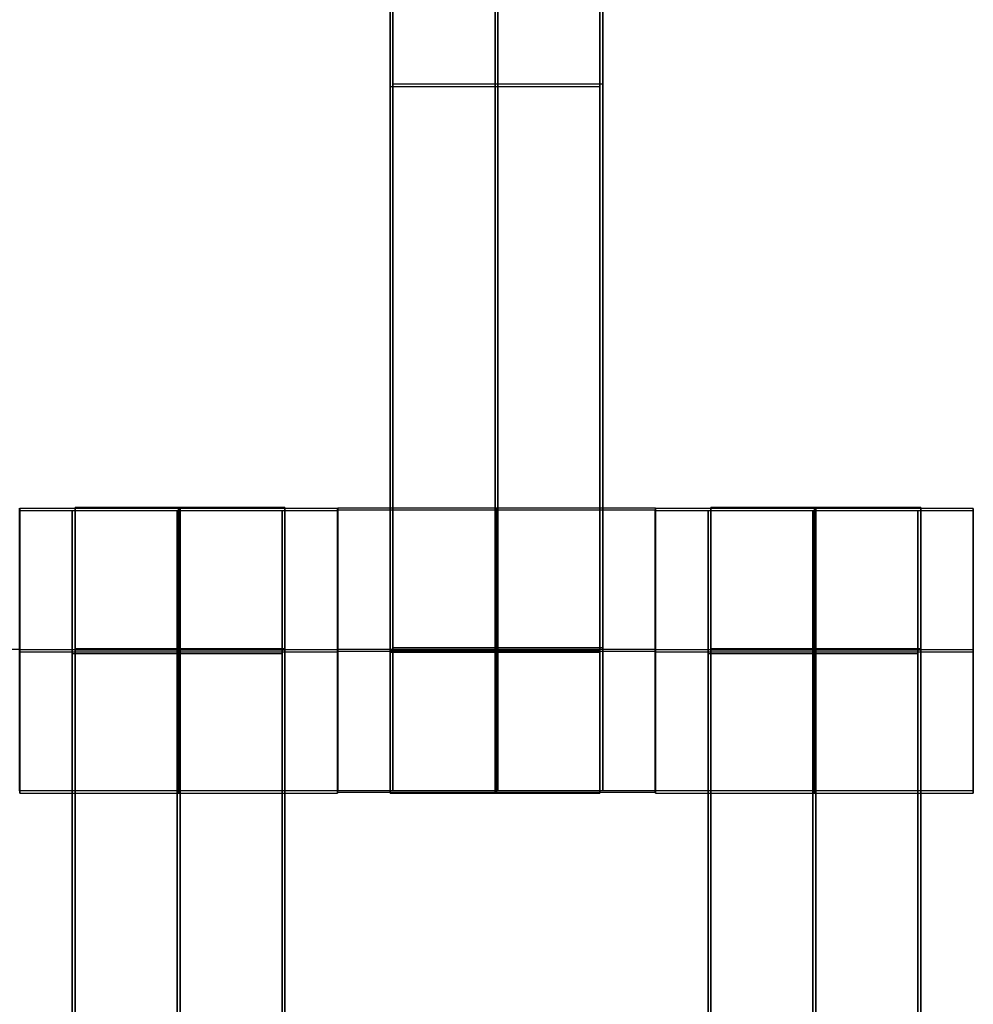
# Model space of a CAD drawing. Units: centimetres. Extents: x -1508 to -938, y -289 to 281.
# Drawn here: x -1288 to -1282, y -44 to -37 of the extents above; entities that cross this region are included whole.
import ezdxf

# ---------------------------------------------------------------- set-up
doc = ezdxf.new("R2010")
doc.units = ezdxf.units.CM
for name, color, linetype, true_color in [('Domyślny', 7, 'Continuous', 0x000000), ('Mata', 7, 'Continuous', 0x000000), ('WYMIARY', 7, 'Continuous', 0x000000), ('WYMIARY STREFY', 6, 'Continuous', 0xff00ff)]:
    doc.layers.add(name, color=color, linetype=linetype, true_color=true_color)
doc.styles.add('Arial Normalny', font='arial.ttf')
doc.dimstyles.new('TRAMPOL', dxfattribs={"dimscale": 1.1, "dimtxt": 7, "dimasz": 10, "dimexe": 5, "dimexo": 5, "dimgap": 1.1, "dimtad": 1, "dimtoh": 1, "dimdec": 0, "dimzin": 1, "dimdsep": 46, "dimtxsty": 'Arial Normalny', "dimcen": 5, "dimazin": 1, "dimtfac": 1, "dimtdec": 4, "dimtix": 1, "dimtofl": 0, "dimtmove": 1, "dimatfit": 3, "dimfxl": 10, "dimtolj": 1, "dimtzin": 1, "dimarcsym": 0})

# ---------------------------------------------------------------- blocks, each defined once
blk = doc.blocks.new('*D2')
at = {"layer": 'Defpoints', "color": 0, "transparency": 16777216}
for p in [(-1150.8435, 78.1076), (-1294.6524, -87.059)]:
    blk.add_point(p, dxfattribs=at)
at = {"layer": 'WYMIARY', "color": 0, "lineweight": -2, "transparency": 16777216}
for p, q in [((-1125.3916, 107.3395), (-1143.6202, 86.4037)), ((-1098.8409, 107.3395), (-1125.3916, 107.3395))]:
    blk.add_line(p, q, dxfattribs=at)
at = {"layer": 'WYMIARY', "color": 0, "transparency": 16777216}
for p, q in [((-1222.7479, -9.9757), (-1222.7479, 1.0243)), ((-1228.2479, -4.4757), (-1217.2479, -4.4757))]:
    blk.add_line(p, q, dxfattribs=at)
blk.add_solid([(-1145.0029, 87.6076), (-1142.2376, 85.1998), (-1150.8435, 78.1076)], dxfattribs=at)
at = {"layer": 'WYMIARY', "color": 0, "transparency": 16777216, "insert": (-1111.5112, 112.6934), "char_height": 7.7, "attachment_point": 5, "style": 'Arial Normalny'}
blk.add_mtext('\\A1;Ø200', dxfattribs=at)
blk = doc.blocks.new('*D3')
at = {"layer": 'Defpoints', "color": 0, "transparency": 16777216}
for p in [(-1296.0636, 39.5137), (-1149.4323, -48.4651)]:
    blk.add_point(p, dxfattribs=at)
at = {"layer": 'WYMIARY', "color": 0, "lineweight": -2, "transparency": 16777216}
for p, q in [((-1362.324, 63.3395), (-1335.7733, 63.3395)), ((-1335.7733, 63.3395), (-1305.496, 45.1732))]:
    blk.add_line(p, q, dxfattribs=at)
at = {"layer": 'WYMIARY', "color": 0, "transparency": 16777216}
for p, q in [((-1222.7479, -9.9757), (-1222.7479, 1.0243)), ((-1228.2479, -4.4757), (-1217.2479, -4.4757))]:
    blk.add_line(p, q, dxfattribs=at)
blk.add_solid([(-1306.4392, 43.6011), (-1304.5528, 46.7452), (-1296.0636, 39.5137)], dxfattribs=at)
at = {"layer": 'WYMIARY', "color": 0, "transparency": 16777216, "insert": (-1349.6536, 68.6934), "char_height": 7.7, "attachment_point": 5, "style": 'Arial Normalny'}
blk.add_mtext('\\A1;Ø150', dxfattribs=at)
blk = doc.blocks.new('*D4')
at = {"layer": 'Defpoints', "color": 0, "transparency": 16777216}
for p in [(-994.2028, 165.795), (-1451.2931, -174.7464)]:
    blk.add_point(p, dxfattribs=at)
at = {"layer": 'WYMIARY STREFY', "color": 0, "lineweight": -2, "transparency": 16777216}
for p, q in [((-976.5607, 178.9387), (-985.3817, 172.3669)), ((-950.01, 178.9387), (-976.5607, 178.9387))]:
    blk.add_line(p, q, dxfattribs=at)
at = {"layer": 'WYMIARY STREFY', "color": 0, "transparency": 16777216}
for p, q in [((-1222.7479, -9.9757), (-1222.7479, 1.0243)), ((-1228.2479, -4.4757), (-1217.2479, -4.4757))]:
    blk.add_line(p, q, dxfattribs=at)
blk.add_solid([(-986.477, 173.837), (-984.2864, 170.8967), (-994.2028, 165.795)], dxfattribs=at)
at = {"layer": 'WYMIARY STREFY', "color": 0, "transparency": 16777216, "insert": (-962.6803, 184.2926), "char_height": 7.7, "attachment_point": 5, "style": 'Arial Normalny'}
blk.add_mtext('\\A1;Ø550', dxfattribs=at)

msp = doc.modelspace()

# ---------------------------------------------------------------- linework, layer by layer
at = {"layer": 'Domyślny'}
for points in [[(-1153.7329, -90.1921, -12), (-1239.4503, -159.1308, -12), (-1308.3889, -73.4134, -12), (-1377.3276, 12.3039, -12), (-1291.6102, 81.2426, -12), (-1205.8929, 150.1812, -12), (-1136.9542, 64.4639, -12), (-1068.0156, -21.2535, -12), (-1153.7329, -90.1921, -12)], [(-1153.7329, -90.1921, -47), (-1239.4503, -159.1308, -47), (-1308.3889, -73.4134, -47), (-1377.3276, 12.3039, -47), (-1291.6102, 81.2426, -47), (-1205.8929, 150.1812, -47), (-1136.9542, 64.4639, -47), (-1068.0156, -21.2535, -47), (-1153.7329, -90.1921, -47)], [(-1153.7329, -90.1921, -29.5), (-1239.4503, -159.1308, -29.5), (-1308.3889, -73.4134, -29.5), (-1377.3276, 12.3039, -29.5), (-1291.6102, 81.2426, -29.5), (-1205.8929, 150.1812, -29.5), (-1136.9542, 64.4639, -29.5), (-1068.0156, -21.2535, -29.5), (-1153.7329, -90.1921, -29.5)]]:
    msp.add_rational_spline(points, [1, 0.707106781187, 1, 0.707106781187, 1, 0.707106781187, 1, 0.707106781187, 1], degree=2, knots=[-722.024118, -722.024118, -722.024118, -541.518089, -541.518089, -361.012059, -361.012059, -180.50603, -180.50603, 0, 0, 0], dxfattribs=at)
at = {"layer": 'Mata'}
for p, q in [((-1285.7793, -42.2201, -14.6969), (-1285.7793, -32.2201, -14.6969)), ((-1285.7594, -32.2019, -14.5636), (-1285.7594, -42.2019, -14.5636)), ((-1284.2941, -42.2201, -14.6969), (-1284.2941, -32.2201, -14.6969)), ((-1284.2741, -32.2019, -14.5636), (-1284.2741, -42.2019, -14.5636)), ((-1285.7793, -37.2201, -15.6969), (-1285.7793, -37.2201, -13.697)), ((-1285.7594, -37.2019, -15.5636), (-1285.7594, -37.2019, -13.5637)), ((-1284.2941, -37.2201, -15.6969), (-1284.2941, -37.2201, -13.697)), ((-1284.2741, -37.2019, -15.5636), (-1284.2741, -37.2019, -13.5637)), ((-1288.4013, -42.2194, -14.6958), (-1288.4013, -40.2201, -14.6958)), ((-1288.401, -40.2044, -14.5613), (-1288.401, -42.2037, -14.5613)), ((-1288.0293, -50.2201, -14.6969), (-1288.0293, -40.2201, -14.6969)), ((-1288.0094, -40.1975, -14.5636), (-1288.0094, -50.1975, -14.5636)), ((-1286.5441, -50.2201, -14.6969), (-1286.5441, -40.2201, -14.6969)), ((-1286.5241, -40.1975, -14.5636), (-1286.5241, -50.1975, -14.5636)), ((-1286.1524, -42.2194, -14.6946), (-1286.1524, -40.2201, -14.6946)), ((-1286.1521, -40.2044, -14.5625), (-1286.1521, -42.2037, -14.5625)), ((-1286.1513, -42.2132, -14.6958), (-1286.1513, -40.2139, -14.6958)), ((-1286.151, -40.2026, -14.5613), (-1286.151, -42.2019, -14.5613)), ((-1283.9024, -42.2132, -14.6946), (-1283.9024, -40.2139, -14.6946)), ((-1283.9021, -40.2026, -14.5625), (-1283.9021, -42.2019, -14.5625)), ((-1283.9013, -42.2194, -14.6958), (-1283.9013, -40.2201, -14.6958)), ((-1283.901, -40.2044, -14.5613), (-1283.901, -42.2037, -14.5613)), ((-1283.5293, -50.2201, -14.6969), (-1283.5293, -40.2201, -14.6969)), ((-1283.5094, -40.1975, -14.5636), (-1283.5094, -50.1975, -14.5636)), ((-1282.0441, -50.2201, -14.6969), (-1282.0441, -40.2201, -14.6969)), ((-1282.0241, -40.1975, -14.5636), (-1282.0241, -50.1975, -14.5636)), ((-1281.6524, -42.2194, -14.6946), (-1281.6524, -40.2201, -14.6946)), ((-1281.6521, -40.2044, -14.5625), (-1281.6521, -42.2037, -14.5625)), ((-1288.4027, -41.2022, -15.5625), (-1288.4016, -41.2022, -13.5625)), ((-1288.4008, -41.2198, -15.6958), (-1288.4019, -41.2198, -13.6958)), ((-1288.4015, -41.2041, -15.5613), (-1288.4004, -41.2041, -13.5613)), ((-1286.1519, -41.2198, -15.6946), (-1286.153, -41.2198, -13.6946)), ((-1286.1527, -41.2041, -15.5625), (-1286.1516, -41.2041, -13.5625)), ((-1286.1508, -41.2136, -15.6958), (-1286.1519, -41.2136, -13.6958)), ((-1286.1515, -41.2022, -15.5613), (-1286.1504, -41.2022, -13.5613)), ((-1283.9019, -41.2136, -15.6946), (-1283.903, -41.2136, -13.6946)), ((-1283.9027, -41.2022, -15.5625), (-1283.9016, -41.2022, -13.5625)), ((-1283.9008, -41.2198, -15.6958), (-1283.9019, -41.2198, -13.6958)), ((-1283.9015, -41.2041, -15.5613), (-1283.9004, -41.2041, -13.5613)), ((-1281.6519, -41.2198, -15.6946), (-1281.653, -41.2198, -13.6946)), ((-1281.6527, -41.2041, -15.5625), (-1281.6516, -41.2041, -13.5625))]:
    msp.add_line(p, q, dxfattribs=at)
for points in [[(-1285.7594, -33.2126, -15.5636), (-1285.7594, -37.2019, -15.5636), (-1285.7594, -41.1911, -15.5636)], [(-1285.7594, -41.1911, -13.5637), (-1285.7594, -37.2019, -13.5637), (-1285.7594, -33.2126, -13.5637)], [(-1285.0167, -33.2126, -15.5636), (-1285.0167, -37.2019, -15.5636), (-1285.0167, -41.1911, -15.5636)], [(-1285.0167, -41.1911, -13.5637), (-1285.0167, -37.2019, -13.5637), (-1285.0167, -33.2126, -13.5637)], [(-1284.2741, -33.2126, -15.5636), (-1284.2741, -37.2019, -15.5636), (-1284.2741, -41.1911, -15.5636)], [(-1284.2741, -41.1911, -13.5637), (-1284.2741, -37.2019, -13.5637), (-1284.2741, -33.2126, -13.5637)], [(-1285.7793, -41.2094, -15.6969), (-1285.7793, -37.2201, -15.6969), (-1285.7793, -33.2308, -15.6969)], [(-1285.7793, -33.2308, -13.697), (-1285.7793, -37.2201, -13.697), (-1285.7793, -41.2094, -13.697)], [(-1285.0367, -41.2094, -15.6969), (-1285.0367, -37.2201, -15.6969), (-1285.0367, -33.2308, -15.6969)], [(-1285.0367, -33.2308, -13.697), (-1285.0367, -37.2201, -13.697), (-1285.0367, -41.2094, -13.697)], [(-1284.2941, -41.2094, -15.6969), (-1284.2941, -37.2201, -15.6969), (-1284.2941, -33.2308, -15.6969)], [(-1284.2941, -33.2308, -13.697), (-1284.2941, -37.2201, -13.697), (-1284.2941, -41.2094, -13.697)], [(-1285.7793, -37.2201, -15.6969), (-1285.0367, -37.2201, -15.6969), (-1284.2941, -37.2201, -15.6969)], [(-1285.7793, -37.2201, -13.697), (-1285.0367, -37.2201, -13.697), (-1284.2941, -37.2201, -13.697)], [(-1284.2741, -37.2019, -15.5636), (-1285.0167, -37.2019, -15.5636), (-1285.7594, -37.2019, -15.5636)], [(-1284.2741, -37.2019, -13.5637), (-1285.0167, -37.2019, -13.5637), (-1285.7594, -37.2019, -13.5637)], [(-1288.4013, -40.2201, -14.6958), (-1287.2769, -40.2201, -14.6952), (-1286.1524, -40.2201, -14.6946)], [(-1286.1521, -40.2044, -14.5625), (-1287.2766, -40.2044, -14.5619), (-1288.401, -40.2044, -14.5613)], [(-1288.0293, -40.2201, -14.6969), (-1287.2867, -40.2201, -14.6969), (-1286.5441, -40.2201, -14.6969)], [(-1286.5241, -40.1975, -14.5636), (-1287.2667, -40.1975, -14.5636), (-1288.0094, -40.1975, -14.5636)], [(-1286.1513, -40.2139, -14.6958), (-1285.0269, -40.2139, -14.6952), (-1283.9024, -40.2139, -14.6946)], [(-1283.9021, -40.2026, -14.5625), (-1285.0266, -40.2026, -14.5619), (-1286.151, -40.2026, -14.5613)], [(-1283.9013, -40.2201, -14.6958), (-1282.7769, -40.2201, -14.6952), (-1281.6524, -40.2201, -14.6946)], [(-1281.6521, -40.2044, -14.5625), (-1282.7766, -40.2044, -14.5619), (-1283.901, -40.2044, -14.5613)], [(-1283.5293, -40.2201, -14.6969), (-1282.7867, -40.2201, -14.6969), (-1282.0441, -40.2201, -14.6969)], [(-1282.0241, -40.1975, -14.5636), (-1282.7667, -40.1975, -14.5636), (-1283.5094, -40.1975, -14.5636)], [(-1288.4016, -41.2022, -13.5625), (-1289.526, -41.2022, -13.5619), (-1290.6504, -41.2022, -13.5613)], [(-1288.4019, -41.2198, -13.6958), (-1287.2774, -41.2198, -13.6952), (-1286.153, -41.2198, -13.6946)], [(-1286.1527, -41.2041, -15.5625), (-1287.2771, -41.2041, -15.5619), (-1288.4015, -41.2041, -15.5613)], [(-1288.4008, -41.2198, -15.6958), (-1287.2763, -41.2198, -15.6952), (-1286.1519, -41.2198, -15.6946)], [(-1286.1516, -41.2041, -13.5625), (-1287.276, -41.2041, -13.5619), (-1288.4004, -41.2041, -13.5613)], [(-1288.0293, -41.2198, -15.6969), (-1287.2867, -41.2198, -15.6969), (-1286.5441, -41.2198, -15.6969)], [(-1288.0293, -41.2198, -13.6969), (-1287.2867, -41.2198, -13.6969), (-1286.5441, -41.2198, -13.6969)], [(-1288.0293, -49.2094, -15.6969), (-1288.0293, -45.2201, -15.6969), (-1288.0293, -41.2308, -15.6969)], [(-1288.0293, -41.2308, -15.6969), (-1287.2867, -41.2308, -15.6969), (-1286.5441, -41.2308, -15.6969)], [(-1288.0293, -41.2308, -13.697), (-1287.2867, -41.2308, -13.697), (-1286.5441, -41.2308, -13.697)], [(-1288.0293, -41.2308, -13.697), (-1288.0293, -45.2201, -13.697), (-1288.0293, -49.2094, -13.697)], [(-1286.5241, -41.1972, -15.5636), (-1287.2667, -41.1972, -15.5636), (-1288.0094, -41.1972, -15.5636)], [(-1286.5241, -41.1972, -13.5636), (-1287.2667, -41.1972, -13.5636), (-1288.0094, -41.1972, -13.5636)], [(-1286.5241, -41.2027, -15.5636), (-1287.2667, -41.2027, -15.5636), (-1288.0094, -41.2027, -15.5636)], [(-1286.5241, -41.2082, -15.5636), (-1287.2667, -41.2082, -15.5636), (-1288.0094, -41.2082, -15.5636)], [(-1288.0094, -41.2082, -15.5636), (-1288.0094, -45.1975, -15.5636), (-1288.0094, -49.1868, -15.5636)], [(-1286.5241, -41.2082, -13.5637), (-1287.2667, -41.2082, -13.5637), (-1288.0094, -41.2082, -13.5637)], [(-1288.0094, -49.1868, -13.5637), (-1288.0094, -45.1975, -13.5637), (-1288.0094, -41.2082, -13.5637)], [(-1287.2867, -49.2094, -15.6969), (-1287.2867, -45.2201, -15.6969), (-1287.2867, -41.2308, -15.6969)], [(-1287.2867, -41.2308, -13.697), (-1287.2867, -45.2201, -13.697), (-1287.2867, -49.2094, -13.697)], [(-1287.2667, -41.2082, -15.5636), (-1287.2667, -45.1975, -15.5636), (-1287.2667, -49.1868, -15.5636)], [(-1287.2667, -49.1868, -13.5637), (-1287.2667, -45.1975, -13.5637), (-1287.2667, -41.2082, -13.5637)], [(-1286.5441, -49.2094, -15.6969), (-1286.5441, -45.2201, -15.6969), (-1286.5441, -41.2308, -15.6969)], [(-1286.5441, -41.2308, -13.697), (-1286.5441, -45.2201, -13.697), (-1286.5441, -49.2094, -13.697)], [(-1286.5241, -41.2082, -15.5636), (-1286.5241, -45.1975, -15.5636), (-1286.5241, -49.1868, -15.5636)], [(-1286.5241, -49.1868, -13.5637), (-1286.5241, -45.1975, -13.5637), (-1286.5241, -41.2082, -13.5637)], [(-1286.1519, -41.2136, -13.6958), (-1285.0274, -41.2136, -13.6952), (-1283.903, -41.2136, -13.6946)], [(-1283.9027, -41.2022, -15.5625), (-1285.0271, -41.2022, -15.5619), (-1286.1515, -41.2022, -15.5613)], [(-1286.1508, -41.2136, -15.6958), (-1285.0263, -41.2136, -15.6952), (-1283.9019, -41.2136, -15.6946)], [(-1283.9016, -41.2022, -13.5625), (-1285.026, -41.2022, -13.5619), (-1286.1504, -41.2022, -13.5613)], [(-1285.7793, -41.2094, -15.6969), (-1285.0367, -41.2094, -15.6969), (-1284.2941, -41.2094, -15.6969)], [(-1285.7793, -41.2094, -13.697), (-1285.0367, -41.2094, -13.697), (-1284.2941, -41.2094, -13.697)], [(-1285.7793, -41.2149, -15.6969), (-1285.0367, -41.2149, -15.6969), (-1284.2941, -41.2149, -15.6969)], [(-1285.7793, -41.2205, -15.6969), (-1285.0367, -41.2205, -15.6969), (-1284.2941, -41.2205, -15.6969)], [(-1285.7793, -41.2205, -13.6969), (-1285.0367, -41.2205, -13.6969), (-1284.2941, -41.2205, -13.6969)], [(-1284.2741, -41.1911, -15.5636), (-1285.0167, -41.1911, -15.5636), (-1285.7594, -41.1911, -15.5636)], [(-1284.2741, -41.1911, -13.5637), (-1285.0167, -41.1911, -13.5637), (-1285.7594, -41.1911, -13.5637)], [(-1284.2741, -41.2022, -15.5636), (-1285.0167, -41.2022, -15.5636), (-1285.7594, -41.2022, -15.5636)], [(-1284.2741, -41.2022, -13.5636), (-1285.0167, -41.2022, -13.5636), (-1285.7594, -41.2022, -13.5636)], [(-1283.9019, -41.2198, -13.6958), (-1282.7774, -41.2198, -13.6952), (-1281.653, -41.2198, -13.6946)], [(-1281.6527, -41.2041, -15.5625), (-1282.7771, -41.2041, -15.5619), (-1283.9015, -41.2041, -15.5613)], [(-1283.9008, -41.2198, -15.6958), (-1282.7763, -41.2198, -15.6952), (-1281.6519, -41.2198, -15.6946)], [(-1281.6516, -41.2041, -13.5625), (-1282.776, -41.2041, -13.5619), (-1283.9004, -41.2041, -13.5613)], [(-1283.5293, -41.2198, -15.6969), (-1282.7867, -41.2198, -15.6969), (-1282.0441, -41.2198, -15.6969)], [(-1283.5293, -41.2198, -13.6969), (-1282.7867, -41.2198, -13.6969), (-1282.0441, -41.2198, -13.6969)], [(-1283.5293, -49.2094, -15.6969), (-1283.5293, -45.2201, -15.6969), (-1283.5293, -41.2308, -15.6969)], [(-1283.5293, -41.2308, -15.6969), (-1282.7867, -41.2308, -15.6969), (-1282.0441, -41.2308, -15.6969)], [(-1283.5293, -41.2308, -13.697), (-1282.7867, -41.2308, -13.697), (-1282.0441, -41.2308, -13.697)], [(-1283.5293, -41.2308, -13.697), (-1283.5293, -45.2201, -13.697), (-1283.5293, -49.2094, -13.697)], [(-1282.0241, -41.1972, -15.5636), (-1282.7667, -41.1972, -15.5636), (-1283.5094, -41.1972, -15.5636)], [(-1282.0241, -41.1972, -13.5636), (-1282.7667, -41.1972, -13.5636), (-1283.5094, -41.1972, -13.5636)], [(-1282.0241, -41.2027, -15.5636), (-1282.7667, -41.2027, -15.5636), (-1283.5094, -41.2027, -15.5636)], [(-1282.0241, -41.2082, -15.5636), (-1282.7667, -41.2082, -15.5636), (-1283.5094, -41.2082, -15.5636)], [(-1283.5094, -41.2082, -15.5636), (-1283.5094, -45.1975, -15.5636), (-1283.5094, -49.1868, -15.5636)], [(-1282.0241, -41.2082, -13.5637), (-1282.7667, -41.2082, -13.5637), (-1283.5094, -41.2082, -13.5637)], [(-1283.5094, -49.1868, -13.5637), (-1283.5094, -45.1975, -13.5637), (-1283.5094, -41.2082, -13.5637)], [(-1282.7867, -49.2094, -15.6969), (-1282.7867, -45.2201, -15.6969), (-1282.7867, -41.2308, -15.6969)], [(-1282.7867, -41.2308, -13.697), (-1282.7867, -45.2201, -13.697), (-1282.7867, -49.2094, -13.697)], [(-1282.7667, -41.2082, -15.5636), (-1282.7667, -45.1975, -15.5636), (-1282.7667, -49.1868, -15.5636)], [(-1282.7667, -49.1868, -13.5637), (-1282.7667, -45.1975, -13.5637), (-1282.7667, -41.2082, -13.5637)], [(-1282.0441, -49.2094, -15.6969), (-1282.0441, -45.2201, -15.6969), (-1282.0441, -41.2308, -15.6969)], [(-1282.0441, -41.2308, -13.697), (-1282.0441, -45.2201, -13.697), (-1282.0441, -49.2094, -13.697)], [(-1282.0241, -41.2082, -15.5636), (-1282.0241, -45.1975, -15.5636), (-1282.0241, -49.1868, -15.5636)], [(-1282.0241, -49.1868, -13.5637), (-1282.0241, -45.1975, -13.5637), (-1282.0241, -41.2082, -13.5637)], [(-1286.1521, -42.2037, -14.5625), (-1287.2766, -42.2037, -14.5619), (-1288.401, -42.2037, -14.5613)], [(-1286.1513, -42.2132, -14.6958), (-1285.0269, -42.2132, -14.6952), (-1283.9024, -42.2132, -14.6946)], [(-1283.9021, -42.2019, -14.5625), (-1285.0266, -42.2019, -14.5619), (-1286.151, -42.2019, -14.5613)], [(-1284.2741, -42.2019, -14.5636), (-1285.0167, -42.2019, -14.5636), (-1285.7594, -42.2019, -14.5636)], [(-1281.6521, -42.2037, -14.5625), (-1282.7766, -42.2037, -14.5619), (-1283.901, -42.2037, -14.5613)], [(-1288.4013, -42.2194, -14.6958), (-1287.2769, -42.2194, -14.6952), (-1286.1524, -42.2194, -14.6946)], [(-1285.7793, -42.2201, -14.6969), (-1285.0367, -42.2201, -14.6969), (-1284.2941, -42.2201, -14.6969)], [(-1283.9013, -42.2194, -14.6958), (-1282.7769, -42.2194, -14.6952), (-1281.6524, -42.2194, -14.6946)]]:
    msp.add_open_spline(points, degree=2, dxfattribs=at)
for points, weights, knots in [([(-1288.4027, -41.2022, -15.5625), (-1288.4027, -42.2019, -15.5625), (-1288.4021, -42.2019, -14.5625), (-1288.4016, -42.2019, -13.5625), (-1288.4016, -41.2022, -13.5625), (-1288.4016, -40.2026, -13.5625), (-1288.4021, -40.2026, -14.5625), (-1288.4027, -40.2026, -15.5625), (-1288.4027, -41.2022, -15.5625)], [1, 0.707106781187, 1, 0.707106781187, 1, 0.707106781187, 1, 0.707106781187, 1], [-62.831863, -62.831863, -62.831863, -47.123897, -47.123897, -31.415931, -31.415931, -15.707966, -15.707966, 0, 0, 0]), ([(-1288.4008, -41.2198, -15.6958), (-1288.4008, -40.2201, -15.6958), (-1288.4013, -40.2201, -14.6958), (-1288.4019, -40.2201, -13.6958), (-1288.4019, -41.2198, -13.6958), (-1288.4019, -42.2194, -13.6958), (-1288.4013, -42.2194, -14.6958), (-1288.4008, -42.2194, -15.6958), (-1288.4008, -41.2198, -15.6958)], [1, 0.707106781187, 1, 0.707106781187, 1, 0.707106781187, 1, 0.707106781187, 1], [-62.831863, -62.831863, -62.831863, -47.123897, -47.123897, -31.415931, -31.415931, -15.707966, -15.707966, 0, 0, 0]), ([(-1288.4015, -41.2041, -15.5613), (-1288.4015, -42.2037, -15.5613), (-1288.401, -42.2037, -14.5613), (-1288.4004, -42.2037, -13.5613), (-1288.4004, -41.2041, -13.5613), (-1288.4004, -40.2044, -13.5613), (-1288.401, -40.2044, -14.5613), (-1288.4015, -40.2044, -15.5613), (-1288.4015, -41.2041, -15.5613)], [1, 0.707106781187, 1, 0.707106781187, 1, 0.707106781187, 1, 0.707106781187, 1], [-62.831863, -62.831863, -62.831863, -47.123897, -47.123897, -31.415931, -31.415931, -15.707966, -15.707966, 0, 0, 0]), ([(-1288.0293, -41.2308, -15.6969), (-1288.0293, -41.2253, -15.6969), (-1288.0293, -41.2198, -15.6969), (-1288.0293, -40.2201, -15.6969), (-1288.0293, -40.2201, -14.6969), (-1288.0293, -40.2201, -13.6969), (-1288.0293, -41.2198, -13.6969), (-1288.0293, -41.2253, -13.6969), (-1288.0293, -41.2308, -13.697)], [0.99545943481, 0.997711841715, 1, 0.707106781187, 1, 0.707106781187, 1, 0.997711841715, 0.99545943481], [-143.013703, -143.013703, -143.013703, -142.890984, -142.890984, -127.183017, -127.183017, -111.475049, -111.475049, -111.352334, -111.352334, -111.352334]), ([(-1288.0094, -41.2082, -13.5637), (-1288.0094, -41.2027, -13.5636), (-1288.0094, -41.1972, -13.5636), (-1288.0094, -40.1975, -13.5636), (-1288.0094, -40.1975, -14.5636), (-1288.0094, -40.1975, -15.5636), (-1288.0094, -41.1972, -15.5636)], [0.99545943481, 0.997711841715, 1, 0.707106781187, 1, 0.707106781187, 1], [-31.53865, -31.53865, -31.53865, -31.415935, -31.415935, -15.707968, -15.707968, 0, 0, 0]), ([(-1287.2867, -41.2308, -15.6969), (-1287.2867, -41.2253, -15.6969), (-1287.2867, -41.2198, -15.6969), (-1287.2867, -40.2201, -15.6969), (-1287.2867, -40.2201, -14.6969), (-1287.2867, -40.2201, -13.6969), (-1287.2867, -41.2198, -13.6969), (-1287.2867, -41.2253, -13.6969), (-1287.2867, -41.2308, -13.697)], [0.99545943481, 0.997711841715, 1, 0.707106781187, 1, 0.707106781187, 1, 0.997711841715, 0.99545943481], [-143.013703, -143.013703, -143.013703, -142.890984, -142.890984, -127.183017, -127.183017, -111.475049, -111.475049, -111.352334, -111.352334, -111.352334]), ([(-1287.2763, -41.2198, -15.6952), (-1287.2763, -40.2201, -15.6952), (-1287.2769, -40.2201, -14.6952), (-1287.2774, -40.2201, -13.6952), (-1287.2774, -41.2198, -13.6952), (-1287.2774, -42.2194, -13.6952), (-1287.2769, -42.2194, -14.6952), (-1287.2763, -42.2194, -15.6952), (-1287.2763, -41.2198, -15.6952)], [1, 0.707106781187, 1, 0.707106781187, 1, 0.707106781187, 1, 0.707106781187, 1], [-62.831863, -62.831863, -62.831863, -47.123897, -47.123897, -31.415931, -31.415931, -15.707966, -15.707966, 0, 0, 0]), ([(-1287.2771, -41.2041, -15.5619), (-1287.2771, -42.2037, -15.5619), (-1287.2766, -42.2037, -14.5619), (-1287.276, -42.2037, -13.5619), (-1287.276, -41.2041, -13.5619), (-1287.276, -40.2044, -13.5619), (-1287.2766, -40.2044, -14.5619), (-1287.2771, -40.2044, -15.5619), (-1287.2771, -41.2041, -15.5619)], [1, 0.707106781187, 1, 0.707106781187, 1, 0.707106781187, 1, 0.707106781187, 1], [-62.831863, -62.831863, -62.831863, -47.123897, -47.123897, -31.415931, -31.415931, -15.707966, -15.707966, 0, 0, 0]), ([(-1287.2667, -41.2082, -13.5637), (-1287.2667, -41.2027, -13.5636), (-1287.2667, -41.1972, -13.5636), (-1287.2667, -40.1975, -13.5636), (-1287.2667, -40.1975, -14.5636), (-1287.2667, -40.1975, -15.5636), (-1287.2667, -41.1972, -15.5636)], [0.99545943481, 0.997711841715, 1, 0.707106781187, 1, 0.707106781187, 1], [-31.53865, -31.53865, -31.53865, -31.415935, -31.415935, -15.707968, -15.707968, 0, 0, 0]), ([(-1286.5441, -41.2308, -15.6969), (-1286.5441, -41.2253, -15.6969), (-1286.5441, -41.2198, -15.6969), (-1286.5441, -40.2201, -15.6969), (-1286.5441, -40.2201, -14.6969), (-1286.5441, -40.2201, -13.6969), (-1286.5441, -41.2198, -13.6969), (-1286.5441, -41.2253, -13.6969), (-1286.5441, -41.2308, -13.697)], [0.99545943481, 0.997711841715, 1, 0.707106781187, 1, 0.707106781187, 1, 0.997711841715, 0.99545943481], [-143.013703, -143.013703, -143.013703, -142.890984, -142.890984, -127.183017, -127.183017, -111.475049, -111.475049, -111.352334, -111.352334, -111.352334]), ([(-1286.5241, -41.2082, -13.5637), (-1286.5241, -41.2027, -13.5636), (-1286.5241, -41.1972, -13.5636), (-1286.5241, -40.1975, -13.5636), (-1286.5241, -40.1975, -14.5636), (-1286.5241, -40.1975, -15.5636), (-1286.5241, -41.1972, -15.5636)], [0.99545943481, 0.997711841715, 1, 0.707106781187, 1, 0.707106781187, 1], [-31.53865, -31.53865, -31.53865, -31.415935, -31.415935, -15.707968, -15.707968, 0, 0, 0]), ([(-1286.1519, -41.2198, -15.6946), (-1286.1519, -40.2201, -15.6946), (-1286.1524, -40.2201, -14.6946), (-1286.153, -40.2201, -13.6946), (-1286.153, -41.2198, -13.6946), (-1286.153, -42.2194, -13.6946), (-1286.1524, -42.2194, -14.6946), (-1286.1519, -42.2194, -15.6946), (-1286.1519, -41.2198, -15.6946)], [1, 0.707106781187, 1, 0.707106781187, 1, 0.707106781187, 1, 0.707106781187, 1], [-62.831863, -62.831863, -62.831863, -47.123897, -47.123897, -31.415931, -31.415931, -15.707966, -15.707966, 0, 0, 0]), ([(-1286.1527, -41.2041, -15.5625), (-1286.1527, -42.2037, -15.5625), (-1286.1521, -42.2037, -14.5625), (-1286.1516, -42.2037, -13.5625), (-1286.1516, -41.2041, -13.5625), (-1286.1516, -40.2044, -13.5625), (-1286.1521, -40.2044, -14.5625), (-1286.1527, -40.2044, -15.5625), (-1286.1527, -41.2041, -15.5625)], [1, 0.707106781187, 1, 0.707106781187, 1, 0.707106781187, 1, 0.707106781187, 1], [-62.831863, -62.831863, -62.831863, -47.123897, -47.123897, -31.415931, -31.415931, -15.707966, -15.707966, 0, 0, 0]), ([(-1286.1508, -41.2136, -15.6958), (-1286.1508, -40.2139, -15.6958), (-1286.1513, -40.2139, -14.6958), (-1286.1519, -40.2139, -13.6958), (-1286.1519, -41.2136, -13.6958), (-1286.1519, -42.2132, -13.6958), (-1286.1513, -42.2132, -14.6958), (-1286.1508, -42.2132, -15.6958), (-1286.1508, -41.2136, -15.6958)], [1, 0.707106781187, 1, 0.707106781187, 1, 0.707106781187, 1, 0.707106781187, 1], [-62.831863, -62.831863, -62.831863, -47.123897, -47.123897, -31.415931, -31.415931, -15.707966, -15.707966, 0, 0, 0]), ([(-1286.1515, -41.2022, -15.5613), (-1286.1515, -42.2019, -15.5613), (-1286.151, -42.2019, -14.5613), (-1286.1504, -42.2019, -13.5613), (-1286.1504, -41.2022, -13.5613), (-1286.1504, -40.2026, -13.5613), (-1286.151, -40.2026, -14.5613), (-1286.1515, -40.2026, -15.5613), (-1286.1515, -41.2022, -15.5613)], [1, 0.707106781187, 1, 0.707106781187, 1, 0.707106781187, 1, 0.707106781187, 1], [-62.831863, -62.831863, -62.831863, -47.123897, -47.123897, -31.415931, -31.415931, -15.707966, -15.707966, 0, 0, 0]), ([(-1285.0263, -41.2136, -15.6952), (-1285.0263, -40.2139, -15.6952), (-1285.0269, -40.2139, -14.6952), (-1285.0274, -40.2139, -13.6952), (-1285.0274, -41.2136, -13.6952), (-1285.0274, -42.2132, -13.6952), (-1285.0269, -42.2132, -14.6952), (-1285.0263, -42.2132, -15.6952), (-1285.0263, -41.2136, -15.6952)], [1, 0.707106781187, 1, 0.707106781187, 1, 0.707106781187, 1, 0.707106781187, 1], [-62.831863, -62.831863, -62.831863, -47.123897, -47.123897, -31.415931, -31.415931, -15.707966, -15.707966, 0, 0, 0]), ([(-1285.0271, -41.2022, -15.5619), (-1285.0271, -42.2019, -15.5619), (-1285.0266, -42.2019, -14.5619), (-1285.026, -42.2019, -13.5619), (-1285.026, -41.2022, -13.5619), (-1285.026, -40.2026, -13.5619), (-1285.0266, -40.2026, -14.5619), (-1285.0271, -40.2026, -15.5619), (-1285.0271, -41.2022, -15.5619)], [1, 0.707106781187, 1, 0.707106781187, 1, 0.707106781187, 1, 0.707106781187, 1], [-62.831863, -62.831863, -62.831863, -47.123897, -47.123897, -31.415931, -31.415931, -15.707966, -15.707966, 0, 0, 0]), ([(-1283.9019, -41.2136, -15.6946), (-1283.9019, -40.2139, -15.6946), (-1283.9024, -40.2139, -14.6946), (-1283.903, -40.2139, -13.6946), (-1283.903, -41.2136, -13.6946), (-1283.903, -42.2132, -13.6946), (-1283.9024, -42.2132, -14.6946), (-1283.9019, -42.2132, -15.6946), (-1283.9019, -41.2136, -15.6946)], [1, 0.707106781187, 1, 0.707106781187, 1, 0.707106781187, 1, 0.707106781187, 1], [-62.831863, -62.831863, -62.831863, -47.123897, -47.123897, -31.415931, -31.415931, -15.707966, -15.707966, 0, 0, 0]), ([(-1283.9027, -41.2022, -15.5625), (-1283.9027, -42.2019, -15.5625), (-1283.9021, -42.2019, -14.5625), (-1283.9016, -42.2019, -13.5625), (-1283.9016, -41.2022, -13.5625), (-1283.9016, -40.2026, -13.5625), (-1283.9021, -40.2026, -14.5625), (-1283.9027, -40.2026, -15.5625), (-1283.9027, -41.2022, -15.5625)], [1, 0.707106781187, 1, 0.707106781187, 1, 0.707106781187, 1, 0.707106781187, 1], [-62.831863, -62.831863, -62.831863, -47.123897, -47.123897, -31.415931, -31.415931, -15.707966, -15.707966, 0, 0, 0]), ([(-1283.9008, -41.2198, -15.6958), (-1283.9008, -40.2201, -15.6958), (-1283.9013, -40.2201, -14.6958), (-1283.9019, -40.2201, -13.6958), (-1283.9019, -41.2198, -13.6958), (-1283.9019, -42.2194, -13.6958), (-1283.9013, -42.2194, -14.6958), (-1283.9008, -42.2194, -15.6958), (-1283.9008, -41.2198, -15.6958)], [1, 0.707106781187, 1, 0.707106781187, 1, 0.707106781187, 1, 0.707106781187, 1], [-62.831863, -62.831863, -62.831863, -47.123897, -47.123897, -31.415931, -31.415931, -15.707966, -15.707966, 0, 0, 0]), ([(-1283.9015, -41.2041, -15.5613), (-1283.9015, -42.2037, -15.5613), (-1283.901, -42.2037, -14.5613), (-1283.9004, -42.2037, -13.5613), (-1283.9004, -41.2041, -13.5613), (-1283.9004, -40.2044, -13.5613), (-1283.901, -40.2044, -14.5613), (-1283.9015, -40.2044, -15.5613), (-1283.9015, -41.2041, -15.5613)], [1, 0.707106781187, 1, 0.707106781187, 1, 0.707106781187, 1, 0.707106781187, 1], [-62.831863, -62.831863, -62.831863, -47.123897, -47.123897, -31.415931, -31.415931, -15.707966, -15.707966, 0, 0, 0]), ([(-1283.5293, -41.2308, -15.6969), (-1283.5293, -41.2253, -15.6969), (-1283.5293, -41.2198, -15.6969), (-1283.5293, -40.2201, -15.6969), (-1283.5293, -40.2201, -14.6969), (-1283.5293, -40.2201, -13.6969), (-1283.5293, -41.2198, -13.6969), (-1283.5293, -41.2253, -13.6969), (-1283.5293, -41.2308, -13.697)], [0.99545943481, 0.997711841715, 1, 0.707106781187, 1, 0.707106781187, 1, 0.997711841715, 0.99545943481], [-143.013703, -143.013703, -143.013703, -142.890984, -142.890984, -127.183017, -127.183017, -111.475049, -111.475049, -111.352334, -111.352334, -111.352334]), ([(-1283.5094, -41.2082, -13.5637), (-1283.5094, -41.2027, -13.5636), (-1283.5094, -41.1972, -13.5636), (-1283.5094, -40.1975, -13.5636), (-1283.5094, -40.1975, -14.5636), (-1283.5094, -40.1975, -15.5636), (-1283.5094, -41.1972, -15.5636)], [0.99545943481, 0.997711841715, 1, 0.707106781187, 1, 0.707106781187, 1], [-31.53865, -31.53865, -31.53865, -31.415935, -31.415935, -15.707968, -15.707968, 0, 0, 0]), ([(-1282.7867, -41.2308, -15.6969), (-1282.7867, -41.2253, -15.6969), (-1282.7867, -41.2198, -15.6969), (-1282.7867, -40.2201, -15.6969), (-1282.7867, -40.2201, -14.6969), (-1282.7867, -40.2201, -13.6969), (-1282.7867, -41.2198, -13.6969), (-1282.7867, -41.2253, -13.6969), (-1282.7867, -41.2308, -13.697)], [0.99545943481, 0.997711841715, 1, 0.707106781187, 1, 0.707106781187, 1, 0.997711841715, 0.99545943481], [-143.013703, -143.013703, -143.013703, -142.890984, -142.890984, -127.183017, -127.183017, -111.475049, -111.475049, -111.352334, -111.352334, -111.352334]), ([(-1282.7763, -41.2198, -15.6952), (-1282.7763, -40.2201, -15.6952), (-1282.7769, -40.2201, -14.6952), (-1282.7774, -40.2201, -13.6952), (-1282.7774, -41.2198, -13.6952), (-1282.7774, -42.2194, -13.6952), (-1282.7769, -42.2194, -14.6952), (-1282.7763, -42.2194, -15.6952), (-1282.7763, -41.2198, -15.6952)], [1, 0.707106781187, 1, 0.707106781187, 1, 0.707106781187, 1, 0.707106781187, 1], [-62.831863, -62.831863, -62.831863, -47.123897, -47.123897, -31.415931, -31.415931, -15.707966, -15.707966, 0, 0, 0]), ([(-1282.7771, -41.2041, -15.5619), (-1282.7771, -42.2037, -15.5619), (-1282.7766, -42.2037, -14.5619), (-1282.776, -42.2037, -13.5619), (-1282.776, -41.2041, -13.5619), (-1282.776, -40.2044, -13.5619), (-1282.7766, -40.2044, -14.5619), (-1282.7771, -40.2044, -15.5619), (-1282.7771, -41.2041, -15.5619)], [1, 0.707106781187, 1, 0.707106781187, 1, 0.707106781187, 1, 0.707106781187, 1], [-62.831863, -62.831863, -62.831863, -47.123897, -47.123897, -31.415931, -31.415931, -15.707966, -15.707966, 0, 0, 0]), ([(-1282.7667, -41.2082, -13.5637), (-1282.7667, -41.2027, -13.5636), (-1282.7667, -41.1972, -13.5636), (-1282.7667, -40.1975, -13.5636), (-1282.7667, -40.1975, -14.5636), (-1282.7667, -40.1975, -15.5636), (-1282.7667, -41.1972, -15.5636)], [0.99545943481, 0.997711841715, 1, 0.707106781187, 1, 0.707106781187, 1], [-31.53865, -31.53865, -31.53865, -31.415935, -31.415935, -15.707968, -15.707968, 0, 0, 0]), ([(-1282.0441, -41.2308, -15.6969), (-1282.0441, -41.2253, -15.6969), (-1282.0441, -41.2198, -15.6969), (-1282.0441, -40.2201, -15.6969), (-1282.0441, -40.2201, -14.6969), (-1282.0441, -40.2201, -13.6969), (-1282.0441, -41.2198, -13.6969), (-1282.0441, -41.2253, -13.6969), (-1282.0441, -41.2308, -13.697)], [0.99545943481, 0.997711841715, 1, 0.707106781187, 1, 0.707106781187, 1, 0.997711841715, 0.99545943481], [-143.013703, -143.013703, -143.013703, -142.890984, -142.890984, -127.183017, -127.183017, -111.475049, -111.475049, -111.352334, -111.352334, -111.352334]), ([(-1282.0241, -41.2082, -13.5637), (-1282.0241, -41.2027, -13.5636), (-1282.0241, -41.1972, -13.5636), (-1282.0241, -40.1975, -13.5636), (-1282.0241, -40.1975, -14.5636), (-1282.0241, -40.1975, -15.5636), (-1282.0241, -41.1972, -15.5636)], [0.99545943481, 0.997711841715, 1, 0.707106781187, 1, 0.707106781187, 1], [-31.53865, -31.53865, -31.53865, -31.415935, -31.415935, -15.707968, -15.707968, 0, 0, 0]), ([(-1281.6519, -41.2198, -15.6946), (-1281.6519, -40.2201, -15.6946), (-1281.6524, -40.2201, -14.6946), (-1281.653, -40.2201, -13.6946), (-1281.653, -41.2198, -13.6946), (-1281.653, -42.2194, -13.6946), (-1281.6524, -42.2194, -14.6946), (-1281.6519, -42.2194, -15.6946), (-1281.6519, -41.2198, -15.6946)], [1, 0.707106781187, 1, 0.707106781187, 1, 0.707106781187, 1, 0.707106781187, 1], [-62.831863, -62.831863, -62.831863, -47.123897, -47.123897, -31.415931, -31.415931, -15.707966, -15.707966, 0, 0, 0]), ([(-1281.6527, -41.2041, -15.5625), (-1281.6527, -42.2037, -15.5625), (-1281.6521, -42.2037, -14.5625), (-1281.6516, -42.2037, -13.5625), (-1281.6516, -41.2041, -13.5625), (-1281.6516, -40.2044, -13.5625), (-1281.6521, -40.2044, -14.5625), (-1281.6527, -40.2044, -15.5625), (-1281.6527, -41.2041, -15.5625)], [1, 0.707106781187, 1, 0.707106781187, 1, 0.707106781187, 1, 0.707106781187, 1], [-62.831863, -62.831863, -62.831863, -47.123897, -47.123897, -31.415931, -31.415931, -15.707966, -15.707966, 0, 0, 0]), ([(-1285.7793, -41.2094, -13.697), (-1285.7793, -41.2149, -13.6969), (-1285.7793, -41.2205, -13.6969), (-1285.7793, -42.2201, -13.6969), (-1285.7793, -42.2201, -14.6969), (-1285.7793, -42.2201, -15.6969), (-1285.7793, -41.2205, -15.6969)], [0.99545943481, 0.997711841715, 1, 0.707106781187, 1, 0.707106781187, 1], [-31.53865, -31.53865, -31.53865, -31.415935, -31.415935, -15.707968, -15.707968, 0, 0, 0]), ([(-1285.7594, -41.1911, -15.5636), (-1285.7594, -41.1967, -15.5636), (-1285.7594, -41.2022, -15.5636), (-1285.7594, -42.2019, -15.5636), (-1285.7594, -42.2019, -14.5636), (-1285.7594, -42.2019, -13.5636), (-1285.7594, -41.2022, -13.5636), (-1285.7594, -41.1967, -13.5636), (-1285.7594, -41.1911, -13.5637)], [0.99545943481, 0.997711841715, 1, 0.707106781187, 1, 0.707106781187, 1, 0.997711841715, 0.99545943481], [-143.013703, -143.013703, -143.013703, -142.890984, -142.890984, -127.183017, -127.183017, -111.475049, -111.475049, -111.352334, -111.352334, -111.352334]), ([(-1285.0367, -41.2094, -13.697), (-1285.0367, -41.2149, -13.6969), (-1285.0367, -41.2205, -13.6969), (-1285.0367, -42.2201, -13.6969), (-1285.0367, -42.2201, -14.6969), (-1285.0367, -42.2201, -15.6969), (-1285.0367, -41.2205, -15.6969)], [0.99545943481, 0.997711841715, 1, 0.707106781187, 1, 0.707106781187, 1], [-31.53865, -31.53865, -31.53865, -31.415935, -31.415935, -15.707968, -15.707968, 0, 0, 0]), ([(-1285.0167, -41.1911, -15.5636), (-1285.0167, -41.1967, -15.5636), (-1285.0167, -41.2022, -15.5636), (-1285.0167, -42.2019, -15.5636), (-1285.0167, -42.2019, -14.5636), (-1285.0167, -42.2019, -13.5636), (-1285.0167, -41.2022, -13.5636), (-1285.0167, -41.1967, -13.5636), (-1285.0167, -41.1911, -13.5637)], [0.99545943481, 0.997711841715, 1, 0.707106781187, 1, 0.707106781187, 1, 0.997711841715, 0.99545943481], [-143.013703, -143.013703, -143.013703, -142.890984, -142.890984, -127.183017, -127.183017, -111.475049, -111.475049, -111.352334, -111.352334, -111.352334]), ([(-1284.2941, -41.2094, -13.697), (-1284.2941, -41.2149, -13.6969), (-1284.2941, -41.2205, -13.6969), (-1284.2941, -42.2201, -13.6969), (-1284.2941, -42.2201, -14.6969), (-1284.2941, -42.2201, -15.6969), (-1284.2941, -41.2205, -15.6969)], [0.99545943481, 0.997711841715, 1, 0.707106781187, 1, 0.707106781187, 1], [-31.53865, -31.53865, -31.53865, -31.415935, -31.415935, -15.707968, -15.707968, 0, 0, 0]), ([(-1284.2741, -41.1911, -15.5636), (-1284.2741, -41.1967, -15.5636), (-1284.2741, -41.2022, -15.5636), (-1284.2741, -42.2019, -15.5636), (-1284.2741, -42.2019, -14.5636), (-1284.2741, -42.2019, -13.5636), (-1284.2741, -41.2022, -13.5636), (-1284.2741, -41.1967, -13.5636), (-1284.2741, -41.1911, -13.5637)], [0.99545943481, 0.997711841715, 1, 0.707106781187, 1, 0.707106781187, 1, 0.997711841715, 0.99545943481], [-143.013703, -143.013703, -143.013703, -142.890984, -142.890984, -127.183017, -127.183017, -111.475049, -111.475049, -111.352334, -111.352334, -111.352334])]:
    msp.add_rational_spline(points, weights, degree=2, knots=knots, dxfattribs=at)
for points in [[(-1288.0094, -41.1972, -15.5636), (-1288.0094, -41.2027, -15.5636), (-1288.0094, -41.2082, -15.5636)], [(-1287.2667, -41.1972, -15.5636), (-1287.2667, -41.2027, -15.5636), (-1287.2667, -41.2082, -15.5636)], [(-1286.5241, -41.1972, -15.5636), (-1286.5241, -41.2027, -15.5636), (-1286.5241, -41.2082, -15.5636)], [(-1285.7793, -41.2205, -15.6969), (-1285.7793, -41.2149, -15.6969), (-1285.7793, -41.2094, -15.6969)], [(-1285.0367, -41.2205, -15.6969), (-1285.0367, -41.2149, -15.6969), (-1285.0367, -41.2094, -15.6969)], [(-1284.2941, -41.2205, -15.6969), (-1284.2941, -41.2149, -15.6969), (-1284.2941, -41.2094, -15.6969)], [(-1283.5094, -41.1972, -15.5636), (-1283.5094, -41.2027, -15.5636), (-1283.5094, -41.2082, -15.5636)], [(-1282.7667, -41.1972, -15.5636), (-1282.7667, -41.2027, -15.5636), (-1282.7667, -41.2082, -15.5636)], [(-1282.0241, -41.1972, -15.5636), (-1282.0241, -41.2027, -15.5636), (-1282.0241, -41.2082, -15.5636)]]:
    msp.add_rational_spline(points, [1, 0.997711841715, 0.99545943481], degree=2, dxfattribs=at)
at = {"layer": 'WYMIARY STREFY'}
msp.add_circle((-1222.7479, -4.4757), 285, dxfattribs=at)

# ---------------------------------------------------------------- dimensions: what is measured, and where the dimension line sits
at = {"layer": 'WYMIARY'}
for p1, p2, text, picture, middle in [((-1294.6524, -87.059, -17), (-1150.8435, 78.1076, -17), 'Ø200', '*D2', (-1125.3916, 107.3395, -17)), ((-1149.4323, -48.4651, -17), (-1296.0636, 39.5137, -17), 'Ø150', '*D3', (-1335.7733, 63.3395, -17))]:
    dim = msp.add_diameter_dim_2p(p1=p1, p2=p2, text=text, dimstyle='TRAMPOL', override={"dimscale": 1.1, "dimasz": 10, "dimtad": 1, "dimtih": 0, "dimtoh": 1, "dimlfac": 1, "dimtxsty": 'Arial Normalny', "dimsah": 0}, dxfattribs=at)
    dim.commit()
    dim.dimension.update_dxf_attribs({"geometry": picture, "text_midpoint": middle, "dimtype": 163})
at = {"layer": 'WYMIARY STREFY'}
dim = msp.add_diameter_dim_2p(p1=(-1451.2931, -174.7464), p2=(-994.2028, 165.795), text='Ø550', dimstyle='TRAMPOL', override={"dimscale": 1.1, "dimasz": 10, "dimtad": 1, "dimtih": 0, "dimtoh": 1, "dimlfac": 1, "dimtxsty": 'Arial Normalny', "dimsah": 0}, dxfattribs=at)
dim.commit()
dim.dimension.update_dxf_attribs({"geometry": '*D4', "text_midpoint": (-976.5607, 178.9387), "dimtype": 163})

doc.saveas('drawing.dxf')
